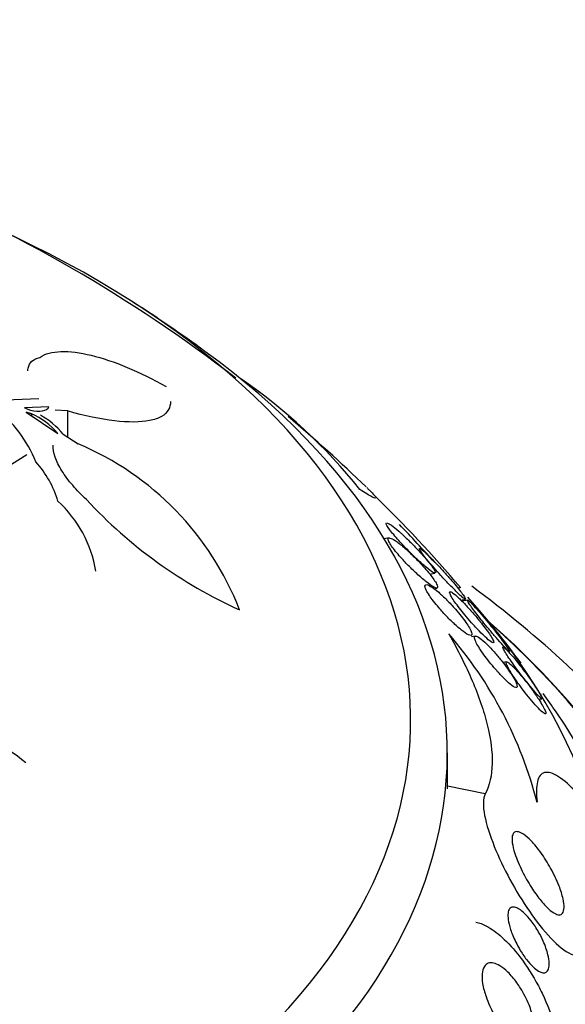
# Model space of a CAD drawing. Units: millimetres. Extents: x 0 to 1190, y 0 to 1399.
# Drawn here: x 486 to 494, y 234 to 248 of the extents above; entities that cross this region are included whole.
import ezdxf
from ezdxf import colors
from ezdxf.entities.mleader import LeaderData, LeaderLine
from ezdxf.math import Vec2, Vec3

# ---------------------------------------------------------------- set-up
doc = ezdxf.new("R2010")
doc.units = ezdxf.units.MM
doc.layers.add('DV7_Défaut', color=7, linetype='Continuous')
doc.layers.add('Défaut', color=7, linetype='Continuous')

# ---------------------------------------------------------------- blocks, each defined once
blk = doc.blocks.new('_DOT')
at = {"color": 0}
blk.add_line((0, 0), (-1, 0), dxfattribs=at)
at = {"color": 0, "const_width": 0.333}
blk.add_lwpolyline([(-0.1665, 0, 1), (0.1665, 0, 1)], format="xyb", close=True, dxfattribs=at)
blk = doc.blocks.new('SE6')
at = {"layer": 'DV7_Défaut', "color": 7, "linetype": 'Continuous'}
for p, q in [((486.193, 242.521), (486.648, 242.538)), ((486.785, 242.426), (486.453, 242.411)), ((486.453, 242.411), (486.531, 242.38)), ((487.037, 242.367), (486.869, 242.38)), ((487.037, 242.367), (487.037, 242.013)), ((486.547, 242.33), (486.473, 242.351)), ((486.473, 242.351), (486.904, 242.061)), ((486.547, 242.33), (486.547, 242.3)), ((486.977, 242.051), (487.184, 241.919)), ((486.274, 241.644), (486.483, 241.774)), ((491.415, 240.638), (491.349, 240.625)), ((491.97, 240.143), (492.041, 240.158)), ((492.024, 239.945), (492.068, 239.954)), ((492.388, 239.961), (492.349, 239.947)), ((492.392, 239.79), (492.453, 239.802)), ((492.487, 239.79), (492.408, 239.774)), ((492.589, 239.3), (492.539, 239.29)), ((493.019, 238.949), (492.966, 238.938)), ((493.453, 238.437), (493.497, 238.446)), ((492.209, 237.219), (492.209, 237.71)), ((492.725, 237.148), (492.209, 237.252))]:
    blk.add_line(p, q, dxfattribs=at)
for centre, radius, start, end in [((476.959, 226.77), 20.26, 52.3755, 67.6178), ((476.959, 226.77), 20.3, 53.9379, 57.296), ((485.132, 236.596), 7.533, 38.6016, 55.6307), ((484.962, 241.009), 1.774, 22.0079, 52.1415), ((486.149, 241.429), 0.985, 39.9376, 66.1548), ((486.142, 241.367), 1.08, 39.3046, 60.8586), ((476.959, 226.77), 20.3, 45.8328, 49.8684), ((485.608, 238.193), 4.046, 21.2144, 67.0795), ((485.565, 240.742), 1.398, 16.4567, 41.7979), ((492.05, 245.558), 6.477, 222.7652, 245.6499), ((478.085, 227.802), 18.773, 40.3676, 45.684), ((485.793, 239.92), 1.65, 9.2065, 47.6174), ((476.959, 226.77), 20.26, 41.9056, 43.9055), ((487.916, 235.606), 5.698, 14.5069, 40.8092), ((476.959, 226.77), 20.3, 36.8008, 38.3665), ((476.959, 226.77), 20.3, 34.4896, 35.3549)]:
    blk.add_arc(centre, radius, start, end, dxfattribs=at)
for centre, major_axis, end_param in [((476.959, 238.158), (-14.75, 0), 4.02647), ((476.959, 237.71), (-15.25, 0), 3.811956), ((476.959, 235.17), (-17.5, 0), 3.620829), ((476.959, 233.515), (-18.906, 0), 3.727043), ((476.959, 233.515), (-18.9, 0), 3.726886), ((476.959, 234.434), (-18, 0), 3.519205), ((476.959, 233.515), (-18.5, 0), 3.462818)]:
    blk.add_ellipse(centre, major_axis=major_axis, ratio=0.57735, start_param=0, end_param=end_param, dxfattribs=at)
for points, knots in [([(486.66, 243.098), (486.731, 243.148), (486.828, 243.173), (487.069, 243.181), (487.208, 243.163), (487.665, 243.052), (488.017, 242.904), (488.382, 242.701)], [0, 0, 0, 0, 0.25, 0.25, 0.5, 0.5, 1, 1, 1, 1]), ([(486.498, 242.914), (486.498, 242.927), (486.499, 242.94), (486.515, 243.027), (486.573, 243.076), (486.66, 243.098)], [0, 0, 0, 0, 0.1391422, 0.1391422, 1, 1, 1, 1]), ([(488.439, 242.495), (488.439, 242.455), (488.43, 242.419), (488.392, 242.349), (488.36, 242.317), (488.273, 242.266), (488.218, 242.248), (488.028, 242.211), (487.864, 242.211), (487.487, 242.256), (487.271, 242.301), (487.037, 242.367)], [0, 0, 0, 0, 0.11809, 0.11809, 0.265075, 0.265075, 0.41206, 0.41206, 0.70603, 0.70603, 1, 1, 1, 1]), ([(486.531, 242.38), (486.595, 242.366), (486.652, 242.362), (486.741, 242.376), (486.773, 242.395), (486.785, 242.426)], [0, 0, 0, 0, 0.5, 0.5, 1, 1, 1, 1]), ([(487.295, 241.16), (487.227, 241.224), (487.164, 241.289), (487.051, 241.42), (487.001, 241.487), (486.92, 241.616), (486.888, 241.679), (486.848, 241.798), (486.838, 241.852), (486.84, 241.901)], [0, 0, 0, 0, 0.25, 0.25, 0.5, 0.5, 0.75, 0.75, 1, 1, 1, 1]), ([(491.231, 241.18), (491.225, 241.178), (491.208, 241.184), (491.145, 241.217), (491.09, 241.251), (491.019, 241.296)], [0, 0, 0, 0, 0.411136, 0.411136, 1, 1, 1, 1]), ([(491.111, 241.324), (491.123, 241.312), (491.134, 241.301), (491.175, 241.26), (491.198, 241.236), (491.213, 241.218)], [0, 0, 0, 0, 0.249065, 0.249065, 1, 1, 1, 1]), ([(491.55, 240.727), (491.511, 240.761), (491.476, 240.789), (491.447, 240.809), (491.424, 240.825), (491.405, 240.836), (491.393, 240.84), (491.383, 240.843), (491.378, 240.841), (491.377, 240.833), (491.377, 240.826), (491.383, 240.812), (491.394, 240.793), (491.404, 240.777), (491.419, 240.756), (491.436, 240.733), (491.453, 240.712), (491.473, 240.688), (491.494, 240.663), (491.517, 240.636), (491.542, 240.607), (491.568, 240.579), (491.606, 240.538), (491.646, 240.497), (491.684, 240.458), (491.723, 240.418), (491.762, 240.38), (491.799, 240.346), (491.843, 240.305), (491.884, 240.268), (491.92, 240.238), (491.958, 240.206), (491.99, 240.181), (492.013, 240.168), (492.028, 240.16), (492.039, 240.156), (492.044, 240.158), (492.048, 240.161), (492.048, 240.167), (492.043, 240.179), (492.038, 240.191), (492.028, 240.208), (492.013, 240.229), (492.001, 240.247), (491.984, 240.27), (491.965, 240.294), (491.946, 240.318), (491.924, 240.344), (491.901, 240.371), (491.875, 240.401), (491.847, 240.432), (491.819, 240.462), (491.778, 240.506), (491.736, 240.55), (491.696, 240.59), (491.655, 240.63), (491.615, 240.668), (491.579, 240.701), (491.569, 240.71), (491.559, 240.718), (491.55, 240.727)], [0, 0, 0, 0, 0.071192, 0.071192, 0.071192, 0.128718, 0.128718, 0.128718, 0.174342, 0.174342, 0.174342, 0.220484, 0.220484, 0.220484, 0.259462, 0.259462, 0.259462, 0.296141, 0.296141, 0.296141, 0.33626, 0.33626, 0.33626, 0.39534, 0.39534, 0.39534, 0.455206, 0.455206, 0.455206, 0.527463, 0.527463, 0.527463, 0.603949, 0.603949, 0.603949, 0.653785, 0.653785, 0.653785, 0.695454, 0.695454, 0.695454, 0.737419, 0.737419, 0.737419, 0.775017, 0.775017, 0.775017, 0.812968, 0.812968, 0.812968, 0.855879, 0.855879, 0.855879, 0.919065, 0.919065, 0.919065, 0.982958, 0.982958, 0.982958, 1, 1, 1, 1]), ([(491.746, 240.39), (491.701, 240.434), (491.656, 240.475), (491.615, 240.51), (491.572, 240.547), (491.531, 240.578), (491.497, 240.601), (491.469, 240.619), (491.445, 240.632), (491.428, 240.636), (491.415, 240.64), (491.406, 240.638), (491.403, 240.631), (491.4, 240.624), (491.401, 240.614), (491.407, 240.599), (491.413, 240.584), (491.424, 240.564), (491.439, 240.541), (491.453, 240.521), (491.47, 240.497), (491.489, 240.473), (491.509, 240.448), (491.531, 240.421), (491.555, 240.394), (491.588, 240.356), (491.624, 240.317), (491.659, 240.281), (491.705, 240.234), (491.75, 240.19), (491.793, 240.15), (491.837, 240.11), (491.879, 240.074), (491.916, 240.044), (491.958, 240.01), (491.996, 239.984), (492.024, 239.968), (492.043, 239.958), (492.059, 239.952), (492.068, 239.954), (492.076, 239.955), (492.079, 239.961), (492.077, 239.973), (492.075, 239.984), (492.068, 240.002), (492.055, 240.023), (492.044, 240.042), (492.029, 240.065), (492.011, 240.09), (491.994, 240.113), (491.974, 240.139), (491.953, 240.165), (491.929, 240.194), (491.903, 240.224), (491.877, 240.253), (491.834, 240.301), (491.789, 240.347), (491.746, 240.39)], [0, 0, 0, 0, 0.070383, 0.070383, 0.070383, 0.145614, 0.145614, 0.145614, 0.2078, 0.2078, 0.2078, 0.255724, 0.255724, 0.255724, 0.295201, 0.295201, 0.295201, 0.334946, 0.334946, 0.334946, 0.370838, 0.370838, 0.370838, 0.407945, 0.407945, 0.407945, 0.461455, 0.461455, 0.461455, 0.52995, 0.52995, 0.52995, 0.599329, 0.599329, 0.599329, 0.677435, 0.677435, 0.677435, 0.731245, 0.731245, 0.731245, 0.774715, 0.774715, 0.774715, 0.818621, 0.818621, 0.818621, 0.856398, 0.856398, 0.856398, 0.892867, 0.892867, 0.892867, 0.933249, 0.933249, 0.933249, 1, 1, 1, 1]), ([(491.885, 240.458), (491.866, 240.474), (491.85, 240.486), (491.84, 240.491), (491.832, 240.495), (491.829, 240.494), (491.83, 240.487), (491.831, 240.48), (491.839, 240.467), (491.851, 240.449), (491.862, 240.433), (491.877, 240.412), (491.895, 240.389), (491.912, 240.367), (491.932, 240.342), (491.954, 240.316), (491.978, 240.288), (492.003, 240.258), (492.029, 240.228), (492.06, 240.193), (492.091, 240.158), (492.122, 240.125), (492.159, 240.084), (492.195, 240.045), (492.23, 240.009), (492.269, 239.968), (492.306, 239.93), (492.339, 239.899), (492.372, 239.866), (492.402, 239.839), (492.422, 239.822), (492.437, 239.81), (492.448, 239.803), (492.453, 239.802), (492.457, 239.802), (492.457, 239.807), (492.452, 239.817), (492.447, 239.827), (492.437, 239.842), (492.423, 239.862), (492.41, 239.88), (492.393, 239.902), (492.374, 239.926), (492.355, 239.951), (492.333, 239.978), (492.31, 240.005), (492.285, 240.035), (492.258, 240.067), (492.231, 240.099), (492.199, 240.135), (492.166, 240.172), (492.134, 240.206), (492.097, 240.248), (492.06, 240.287), (492.026, 240.322), (491.988, 240.361), (491.952, 240.397), (491.922, 240.425), (491.908, 240.437), (491.896, 240.448), (491.885, 240.458)], [0, 0, 0, 0, 0.055836, 0.055836, 0.055836, 0.102159, 0.102159, 0.102159, 0.148908, 0.148908, 0.148908, 0.189456, 0.189456, 0.189456, 0.228397, 0.228397, 0.228397, 0.270823, 0.270823, 0.270823, 0.320467, 0.320467, 0.320467, 0.379891, 0.379891, 0.379891, 0.448873, 0.448873, 0.448873, 0.521737, 0.521737, 0.521737, 0.57348, 0.57348, 0.57348, 0.617278, 0.617278, 0.617278, 0.661362, 0.661362, 0.661362, 0.701139, 0.701139, 0.701139, 0.740977, 0.740977, 0.740977, 0.785211, 0.785211, 0.785211, 0.837152, 0.837152, 0.837152, 0.898858, 0.898858, 0.898858, 0.969244, 0.969244, 0.969244, 1, 1, 1, 1]), ([(491.982, 239.977), (491.953, 239.995), (491.929, 240.003), (491.916, 240), (491.908, 239.998), (491.903, 239.991), (491.904, 239.979), (491.904, 239.966), (491.911, 239.947), (491.922, 239.924), (491.932, 239.904), (491.946, 239.88), (491.964, 239.854), (491.98, 239.829), (491.999, 239.803), (492.02, 239.776), (492.042, 239.747), (492.067, 239.717), (492.092, 239.688), (492.128, 239.645), (492.166, 239.603), (492.203, 239.565), (492.241, 239.526), (492.278, 239.489), (492.313, 239.457), (492.354, 239.419), (492.393, 239.386), (492.427, 239.361), (492.463, 239.334), (492.493, 239.316), (492.514, 239.31), (492.528, 239.306), (492.537, 239.307), (492.541, 239.315), (492.545, 239.322), (492.544, 239.333), (492.539, 239.35), (492.533, 239.366), (492.523, 239.387), (492.509, 239.412), (492.496, 239.434), (492.479, 239.46), (492.461, 239.486), (492.442, 239.513), (492.421, 239.542), (492.399, 239.57), (492.373, 239.602), (492.347, 239.634), (492.32, 239.665), (492.28, 239.71), (492.24, 239.753), (492.202, 239.791), (492.163, 239.831), (492.125, 239.866), (492.091, 239.896), (492.05, 239.931), (492.012, 239.959), (491.982, 239.977)], [0, 0, 0, 0, 0.071876, 0.071876, 0.071876, 0.11681, 0.11681, 0.11681, 0.162233, 0.162233, 0.162233, 0.201141, 0.201141, 0.201141, 0.237806, 0.237806, 0.237806, 0.277906, 0.277906, 0.277906, 0.336959, 0.336959, 0.336959, 0.396799, 0.396799, 0.396799, 0.46903, 0.46903, 0.46903, 0.545498, 0.545498, 0.545498, 0.595326, 0.595326, 0.595326, 0.636985, 0.636985, 0.636985, 0.678941, 0.678941, 0.678941, 0.716526, 0.716526, 0.716526, 0.75446, 0.75446, 0.75446, 0.79735, 0.79735, 0.79735, 0.860508, 0.860508, 0.860508, 0.924373, 0.924373, 0.924373, 1, 1, 1, 1]), ([(497.458, 231.334), (497.458, 231.338), (497.508, 231.86), (497.335, 233.004), (496.911, 234.587), (496.168, 236.121), (495.159, 237.57), (493.939, 238.863), (493.005, 239.635), (492.541, 239.978)], [0, 0, 0, 0, 0.001048, 0.167089, 0.332245, 0.498941, 0.669526, 0.845231, 1, 1, 1, 1]), ([(492.672, 239.475), (492.639, 239.517), (492.604, 239.56), (492.57, 239.6), (492.535, 239.64), (492.501, 239.678), (492.469, 239.712), (492.432, 239.752), (492.397, 239.788), (492.366, 239.817), (492.332, 239.849), (492.303, 239.874), (492.281, 239.888), (492.264, 239.9), (492.252, 239.905), (492.245, 239.904), (492.24, 239.902), (492.238, 239.896), (492.242, 239.884), (492.245, 239.872), (492.254, 239.854), (492.267, 239.832), (492.279, 239.812), (492.294, 239.788), (492.313, 239.763), (492.33, 239.737), (492.351, 239.71), (492.373, 239.682), (492.397, 239.651), (492.422, 239.619), (492.448, 239.588), (492.478, 239.551), (492.51, 239.515), (492.54, 239.481), (492.576, 239.441), (492.611, 239.403), (492.644, 239.369), (492.681, 239.33), (492.716, 239.296), (492.745, 239.269), (492.776, 239.242), (492.801, 239.221), (492.818, 239.212), (492.83, 239.206), (492.838, 239.205), (492.84, 239.21), (492.842, 239.216), (492.839, 239.228), (492.83, 239.248), (492.822, 239.264), (492.809, 239.286), (492.793, 239.311), (492.778, 239.333), (492.759, 239.36), (492.74, 239.387), (492.719, 239.415), (492.696, 239.445), (492.672, 239.475)], [0, 0, 0, 0, 0.058018, 0.058018, 0.058018, 0.115565, 0.115565, 0.115565, 0.182478, 0.182478, 0.182478, 0.255072, 0.255072, 0.255072, 0.309482, 0.309482, 0.309482, 0.354584, 0.354584, 0.354584, 0.400054, 0.400054, 0.400054, 0.440119, 0.440119, 0.440119, 0.47933, 0.47933, 0.47933, 0.522513, 0.522513, 0.522513, 0.573243, 0.573243, 0.573243, 0.633825, 0.633825, 0.633825, 0.703472, 0.703472, 0.703472, 0.775785, 0.775785, 0.775785, 0.825919, 0.825919, 0.825919, 0.876583, 0.876583, 0.876583, 0.91975, 0.91975, 0.91975, 0.959056, 0.959056, 0.959056, 1, 1, 1, 1]), ([(492.63, 239.644), (492.595, 239.684), (492.563, 239.719), (492.538, 239.744), (492.516, 239.767), (492.498, 239.783), (492.49, 239.788), (492.483, 239.791), (492.481, 239.789), (492.484, 239.781), (492.487, 239.774), (492.495, 239.76), (492.508, 239.74), (492.519, 239.723), (492.535, 239.701), (492.553, 239.676), (492.57, 239.652), (492.591, 239.625), (492.612, 239.597), (492.636, 239.567), (492.661, 239.535), (492.686, 239.504), (492.715, 239.467), (492.745, 239.431), (492.774, 239.396), (492.808, 239.355), (492.841, 239.315), (492.872, 239.28), (492.907, 239.24), (492.939, 239.203), (492.966, 239.174), (492.994, 239.143), (493.017, 239.118), (493.033, 239.104), (493.045, 239.093), (493.053, 239.087), (493.055, 239.088), (493.058, 239.09), (493.055, 239.098), (493.045, 239.113), (493.038, 239.126), (493.025, 239.145), (493.009, 239.168), (492.994, 239.19), (492.976, 239.215), (492.956, 239.241), (492.936, 239.269), (492.913, 239.299), (492.889, 239.329), (492.863, 239.363), (492.836, 239.398), (492.808, 239.431), (492.777, 239.47), (492.745, 239.509), (492.716, 239.544), (492.686, 239.58), (492.657, 239.614), (492.63, 239.644)], [0, 0, 0, 0, 0.074552, 0.074552, 0.074552, 0.142733, 0.142733, 0.142733, 0.189808, 0.189808, 0.189808, 0.23723, 0.23723, 0.23723, 0.279511, 0.279511, 0.279511, 0.320526, 0.320526, 0.320526, 0.364776, 0.364776, 0.364776, 0.415546, 0.415546, 0.415546, 0.474784, 0.474784, 0.474784, 0.541712, 0.541712, 0.541712, 0.611051, 0.611051, 0.611051, 0.662634, 0.662634, 0.662634, 0.714689, 0.714689, 0.714689, 0.759708, 0.759708, 0.759708, 0.800978, 0.800978, 0.800978, 0.84341, 0.84341, 0.84341, 0.890659, 0.890659, 0.890659, 0.945336, 0.945336, 0.945336, 1, 1, 1, 1]), ([(492.229, 239.331), (492.352, 239.112), (492.459, 238.898), (492.636, 238.482), (492.706, 238.279), (492.8, 237.897), (492.823, 237.721), (492.816, 237.403), (492.785, 237.262), (492.725, 237.148)], [0, 0, 0, 0, 0.25, 0.25, 0.5, 0.5, 0.75, 0.75, 1, 1, 1, 1]), ([(492.861, 239.067), (492.82, 239.115), (492.779, 239.157), (492.744, 239.192), (492.709, 239.226), (492.677, 239.254), (492.651, 239.272), (492.624, 239.291), (492.602, 239.302), (492.59, 239.3), (492.581, 239.299), (492.577, 239.293), (492.578, 239.281), (492.578, 239.268), (492.584, 239.249), (492.595, 239.225), (492.605, 239.204), (492.619, 239.178), (492.636, 239.151), (492.652, 239.125), (492.671, 239.096), (492.691, 239.068), (492.712, 239.037), (492.736, 239.006), (492.76, 238.975), (492.787, 238.939), (492.816, 238.904), (492.844, 238.871), (492.877, 238.832), (492.911, 238.795), (492.942, 238.762), (492.978, 238.724), (493.013, 238.69), (493.043, 238.664), (493.075, 238.635), (493.103, 238.614), (493.124, 238.604), (493.139, 238.597), (493.15, 238.595), (493.156, 238.6), (493.16, 238.605), (493.161, 238.615), (493.157, 238.63), (493.153, 238.646), (493.144, 238.667), (493.131, 238.693), (493.119, 238.715), (493.104, 238.742), (493.086, 238.77), (493.068, 238.798), (493.048, 238.827), (493.027, 238.857), (493.004, 238.889), (492.979, 238.923), (492.954, 238.954), (492.923, 238.994), (492.891, 239.032), (492.861, 239.067)], [0, 0, 0, 0, 0.072961, 0.072961, 0.072961, 0.143338, 0.143338, 0.143338, 0.215552, 0.215552, 0.215552, 0.263155, 0.263155, 0.263155, 0.311236, 0.311236, 0.311236, 0.352633, 0.352633, 0.352633, 0.391376, 0.391376, 0.391376, 0.432855, 0.432855, 0.432855, 0.48098, 0.48098, 0.48098, 0.538567, 0.538567, 0.538567, 0.606052, 0.606052, 0.606052, 0.678821, 0.678821, 0.678821, 0.732738, 0.732738, 0.732738, 0.777803, 0.777803, 0.777803, 0.823215, 0.823215, 0.823215, 0.86347, 0.86347, 0.86347, 0.902894, 0.902894, 0.902894, 0.946058, 0.946058, 0.946058, 1, 1, 1, 1]), ([(493.243, 238.84), (493.203, 238.893), (493.162, 238.944), (493.127, 238.987), (493.096, 239.025), (493.067, 239.058), (493.043, 239.085), (493.018, 239.113), (492.996, 239.134), (492.982, 239.146), (492.971, 239.154), (492.964, 239.157), (492.963, 239.153), (492.961, 239.149), (492.964, 239.138), (492.974, 239.12), (492.982, 239.104), (492.994, 239.083), (493.01, 239.058), (493.025, 239.034), (493.043, 239.007), (493.063, 238.979), (493.083, 238.95), (493.105, 238.918), (493.128, 238.887), (493.153, 238.852), (493.18, 238.817), (493.206, 238.782), (493.236, 238.743), (493.266, 238.704), (493.294, 238.669), (493.327, 238.629), (493.357, 238.592), (493.384, 238.56), (493.413, 238.526), (493.439, 238.498), (493.459, 238.478), (493.477, 238.459), (493.491, 238.447), (493.497, 238.447), (493.501, 238.446), (493.502, 238.451), (493.497, 238.462), (493.493, 238.473), (493.484, 238.49), (493.471, 238.512), (493.459, 238.532), (493.443, 238.557), (493.425, 238.584), (493.408, 238.611), (493.387, 238.641), (493.366, 238.671), (493.343, 238.704), (493.319, 238.738), (493.294, 238.771), (493.277, 238.794), (493.26, 238.817), (493.243, 238.84)], [0, 0, 0, 0, 0.07537, 0.07537, 0.07537, 0.139994, 0.139994, 0.139994, 0.208252, 0.208252, 0.208252, 0.260551, 0.260551, 0.260551, 0.313323, 0.313323, 0.313323, 0.358996, 0.358996, 0.358996, 0.40082, 0.40082, 0.40082, 0.443756, 0.443756, 0.443756, 0.491478, 0.491478, 0.491478, 0.546484, 0.546484, 0.546484, 0.609387, 0.609387, 0.609387, 0.677293, 0.677293, 0.677293, 0.743339, 0.743339, 0.743339, 0.790614, 0.790614, 0.790614, 0.838184, 0.838184, 0.838184, 0.881252, 0.881252, 0.881252, 0.923378, 0.923378, 0.923378, 0.968549, 0.968549, 0.968549, 1, 1, 1, 1]), ([(493.197, 238.781), (493.161, 238.824), (493.127, 238.862), (493.098, 238.89), (493.072, 238.916), (493.049, 238.935), (493.034, 238.943), (493.022, 238.95), (493.014, 238.95), (493.012, 238.944), (493.009, 238.937), (493.012, 238.923), (493.021, 238.903), (493.029, 238.885), (493.041, 238.861), (493.056, 238.834), (493.071, 238.809), (493.088, 238.781), (493.107, 238.752), (493.127, 238.722), (493.148, 238.691), (493.171, 238.659), (493.196, 238.625), (493.222, 238.589), (493.247, 238.556), (493.277, 238.517), (493.307, 238.479), (493.336, 238.445), (493.368, 238.405), (493.399, 238.37), (493.427, 238.34), (493.457, 238.307), (493.484, 238.28), (493.505, 238.263), (493.525, 238.246), (493.54, 238.237), (493.547, 238.239), (493.552, 238.241), (493.553, 238.248), (493.549, 238.261), (493.546, 238.274), (493.537, 238.294), (493.525, 238.318), (493.513, 238.34), (493.498, 238.366), (493.481, 238.394), (493.463, 238.422), (493.444, 238.452), (493.423, 238.483), (493.401, 238.516), (493.377, 238.55), (493.353, 238.582), (493.326, 238.62), (493.298, 238.657), (493.271, 238.691), (493.246, 238.723), (493.221, 238.753), (493.197, 238.781)], [0, 0, 0, 0, 0.074455, 0.074455, 0.074455, 0.144007, 0.144007, 0.144007, 0.196799, 0.196799, 0.196799, 0.25012, 0.25012, 0.25012, 0.295644, 0.295644, 0.295644, 0.336716, 0.336716, 0.336716, 0.378718, 0.378718, 0.378718, 0.425584, 0.425584, 0.425584, 0.480075, 0.480075, 0.480075, 0.543144, 0.543144, 0.543144, 0.612107, 0.612107, 0.612107, 0.679714, 0.679714, 0.679714, 0.726946, 0.726946, 0.726946, 0.774511, 0.774511, 0.774511, 0.817085, 0.817085, 0.817085, 0.858337, 0.858337, 0.858337, 0.902541, 0.902541, 0.902541, 0.952875, 0.952875, 0.952875, 1, 1, 1, 1]), ([(484.797, 237.516), (484.815, 237.589), (484.843, 237.656), (484.922, 237.776), (484.973, 237.828), (485.15, 237.953), (485.306, 237.995), (485.639, 237.991), (485.817, 237.948), (486.158, 237.802), (486.32, 237.7), (486.469, 237.577)], [0, 0, 0, 0, 0.125, 0.125, 0.25, 0.25, 0.5, 0.5, 0.75, 0.75, 1, 1, 1, 1]), ([(493.978, 237.158), (493.885, 237.257), (493.799, 237.333), (493.646, 237.431), (493.582, 237.451), (493.485, 237.427), (493.452, 237.384), (493.42, 237.244), (493.419, 237.149), (493.432, 237.034)], [0, 0, 0, 0, 0.25, 0.25, 0.5, 0.5, 0.75, 0.75, 1, 1, 1, 1]), ([(492.725, 237.148), (492.659, 237.023), (492.729, 236.729), (492.968, 236.137), (493.139, 235.822), (493.513, 235.279), (493.727, 235.04), (494.059, 234.889), (494.145, 235.028), (494.111, 235.28)], [0, 0, 0, 0, 0.25, 0.25, 0.5, 0.5, 0.75, 0.75, 1, 1, 1, 1]), ([(493.481, 236.349), (493.529, 236.283), (493.575, 236.211), (493.615, 236.137), (493.66, 236.057), (493.699, 235.974), (493.731, 235.893), (493.754, 235.833), (493.773, 235.772), (493.785, 235.718), (493.794, 235.674), (493.799, 235.634), (493.798, 235.6), (493.798, 235.566), (493.79, 235.539), (493.777, 235.522), (493.766, 235.508), (493.75, 235.5), (493.731, 235.501), (493.713, 235.501), (493.691, 235.508), (493.669, 235.521), (493.644, 235.534), (493.618, 235.554), (493.591, 235.579), (493.552, 235.614), (493.511, 235.659), (493.472, 235.708), (493.432, 235.758), (493.392, 235.814), (493.355, 235.873), (493.309, 235.944), (493.267, 236.019), (493.229, 236.095), (493.189, 236.177), (493.153, 236.261), (493.128, 236.338), (493.112, 236.389), (493.099, 236.439), (493.094, 236.483), (493.089, 236.518), (493.089, 236.55), (493.094, 236.575), (493.099, 236.6), (493.109, 236.618), (493.125, 236.627), (493.139, 236.635), (493.157, 236.636), (493.177, 236.631), (493.198, 236.626), (493.221, 236.615), (493.245, 236.598), (493.279, 236.576), (493.315, 236.544), (493.351, 236.507), (493.395, 236.462), (493.439, 236.407), (493.481, 236.349)], [0, 0, 0, 0, 0.070679, 0.070679, 0.070679, 0.147253, 0.147253, 0.147253, 0.205158, 0.205158, 0.205158, 0.251301, 0.251301, 0.251301, 0.297968, 0.297968, 0.297968, 0.337366, 0.337366, 0.337366, 0.374111, 0.374111, 0.374111, 0.41378, 0.41378, 0.41378, 0.471293, 0.471293, 0.471293, 0.529551, 0.529551, 0.529551, 0.600647, 0.600647, 0.600647, 0.678098, 0.678098, 0.678098, 0.729512, 0.729512, 0.729512, 0.771337, 0.771337, 0.771337, 0.813542, 0.813542, 0.813542, 0.850368, 0.850368, 0.850368, 0.886933, 0.886933, 0.886933, 0.9378, 0.9378, 0.9378, 1, 1, 1, 1]), ([(493.515, 235.141), (493.542, 235.079), (493.565, 235.015), (493.579, 234.956), (493.589, 234.915), (493.595, 234.876), (493.596, 234.841), (493.597, 234.812), (493.595, 234.785), (493.588, 234.765), (493.581, 234.744), (493.57, 234.728), (493.556, 234.719), (493.543, 234.711), (493.527, 234.708), (493.509, 234.711), (493.491, 234.713), (493.471, 234.722), (493.45, 234.734), (493.426, 234.748), (493.401, 234.768), (493.376, 234.791), (493.347, 234.819), (493.317, 234.853), (493.288, 234.89), (493.254, 234.934), (493.221, 234.984), (493.191, 235.035), (493.157, 235.094), (493.125, 235.158), (493.1, 235.22), (493.079, 235.272), (493.061, 235.325), (493.049, 235.375), (493.04, 235.414), (493.035, 235.452), (493.034, 235.485), (493.034, 235.513), (493.037, 235.538), (493.044, 235.557), (493.051, 235.577), (493.062, 235.591), (493.077, 235.599), (493.09, 235.606), (493.107, 235.607), (493.125, 235.604), (493.144, 235.601), (493.164, 235.592), (493.186, 235.579), (493.21, 235.564), (493.236, 235.543), (493.261, 235.519), (493.292, 235.49), (493.323, 235.455), (493.352, 235.417), (493.387, 235.371), (493.421, 235.32), (493.451, 235.266), (493.474, 235.226), (493.496, 235.183), (493.515, 235.141)], [0, 0, 0, 0, 0.072428, 0.072428, 0.072428, 0.121663, 0.121663, 0.121663, 0.163492, 0.163492, 0.163492, 0.205566, 0.205566, 0.205566, 0.243957, 0.243957, 0.243957, 0.28324, 0.28324, 0.28324, 0.327743, 0.327743, 0.327743, 0.380876, 0.380876, 0.380876, 0.444722, 0.444722, 0.444722, 0.517674, 0.517674, 0.517674, 0.57867, 0.57867, 0.57867, 0.627176, 0.627176, 0.627176, 0.66802, 0.66802, 0.66802, 0.709093, 0.709093, 0.709093, 0.746789, 0.746789, 0.746789, 0.785904, 0.785904, 0.785904, 0.830883, 0.830883, 0.830883, 0.885181, 0.885181, 0.885181, 0.950562, 0.950562, 0.950562, 1, 1, 1, 1]), ([(492.599, 235.401), (492.645, 235.391), (492.694, 235.373), (492.743, 235.346), (492.812, 235.309), (492.883, 235.257), (492.953, 235.195), (493.037, 235.119), (493.12, 235.028), (493.198, 234.926), (493.289, 234.808), (493.375, 234.673), (493.449, 234.532), (493.467, 234.499), (493.484, 234.465), (493.5, 234.431), (493.573, 234.278), (493.634, 234.115), (493.674, 233.958), (493.702, 233.849), (493.721, 233.739), (493.726, 233.64), (493.731, 233.541), (493.723, 233.448), (493.7, 233.376), (493.682, 233.318), (493.654, 233.271), (493.618, 233.239)], [0, 0, 0, 0, 0.077823, 0.077823, 0.077823, 0.187074, 0.187074, 0.187074, 0.31901, 0.31901, 0.31901, 0.474133, 0.474133, 0.474133, 0.510227, 0.510227, 0.510227, 0.676069, 0.676069, 0.676069, 0.791187, 0.791187, 0.791187, 0.907538, 0.907538, 0.907538, 1, 1, 1, 1]), ([(493.206, 234.499), (493.249, 234.429), (493.289, 234.351), (493.321, 234.273), (493.347, 234.209), (493.368, 234.142), (493.381, 234.079), (493.392, 234.027), (493.399, 233.976), (493.399, 233.93), (493.399, 233.885), (493.392, 233.843), (493.379, 233.811), (493.367, 233.784), (493.35, 233.764), (493.33, 233.751), (493.311, 233.74), (493.288, 233.736), (493.264, 233.738), (493.238, 233.74), (493.21, 233.749), (493.181, 233.764), (493.149, 233.781), (493.114, 233.806), (493.081, 233.836), (493.041, 233.872), (493.001, 233.916), (492.964, 233.964), (492.92, 234.021), (492.878, 234.085), (492.841, 234.152), (492.8, 234.226), (492.764, 234.306), (492.737, 234.385), (492.716, 234.445), (492.699, 234.507), (492.69, 234.564), (492.683, 234.611), (492.68, 234.657), (492.684, 234.696), (492.687, 234.735), (492.697, 234.77), (492.713, 234.795), (492.726, 234.817), (492.745, 234.832), (492.767, 234.84), (492.787, 234.847), (492.812, 234.848), (492.837, 234.843), (492.865, 234.837), (492.895, 234.824), (492.925, 234.805), (492.961, 234.784), (492.997, 234.754), (493.033, 234.72), (493.075, 234.678), (493.117, 234.629), (493.155, 234.575), (493.173, 234.55), (493.19, 234.525), (493.206, 234.499)], [0, 0, 0, 0, 0.072675, 0.072675, 0.072675, 0.132441, 0.132441, 0.132441, 0.181232, 0.181232, 0.181232, 0.230522, 0.230522, 0.230522, 0.272625, 0.272625, 0.272625, 0.31166, 0.31166, 0.31166, 0.352896, 0.352896, 0.352896, 0.40018, 0.40018, 0.40018, 0.456433, 0.456433, 0.456433, 0.522715, 0.522715, 0.522715, 0.595665, 0.595665, 0.595665, 0.651538, 0.651538, 0.651538, 0.69724, 0.69724, 0.69724, 0.743364, 0.743364, 0.743364, 0.783398, 0.783398, 0.783398, 0.821956, 0.821956, 0.821956, 0.864168, 0.864168, 0.864168, 0.913804, 0.913804, 0.913804, 0.973456, 0.973456, 0.973456, 1, 1, 1, 1])]:
    blk.add_open_spline(points, degree=3, knots=knots, dxfattribs=at)

msp = doc.modelspace()

# ---------------------------------------------------------------- block references
at = {"layer": 'Défaut'}
msp.add_blockref('SE6', (0, 0), dxfattribs=at)

# ---------------------------------------------------------------- leaders
at = {"layer": 'Défaut', "color": 7, "linetype": 'Continuous'}
ml = msp.add_multileader_mtext('Standard', dxfattribs=at)
ml.set_content('{\\pxsm0.9;\\fSolid Edge ISO|b1||i0||c0|p34;\\W1.;06/02/2018\\P}', color=256)
ml.set_leader_properties()
ml.set_arrow_properties(name='DOT')
ml.build(insert=Vec2(0, 0))
ml.multileader.update_dxf_attribs({"leader_type": 0, "dogleg_length": 0, "arrow_head_size": 12})
ctx = ml.context
ctx.base_point, ctx.char_height, ctx.arrow_head_size, ctx.landing_gap_size = Vec3(1008.99, 1391.99), 12, 12, 4.2
notes = []
notes.append((ctx, [(0, (0, 0, 0), (0, 0), (1, 0), 1, [])]))
ctx.mtext.insert = Vec3(1010.99, 1398.11)
for ctx, leaders in notes:
    for number, flags, end, landing, length, lines in leaders:
        leader = LeaderData()
        leader.index, (leader.has_last_leader_line, leader.has_dogleg_vector, leader.attachment_direction) = number, flags
        leader.last_leader_point, leader.dogleg_vector, leader.dogleg_length = Vec3(end), Vec3(landing), length
        for number, points, colour, breaks in lines:
            line = LeaderLine()
            line.index, line.vertices, line.color, line.breaks = number, Vec3.list(points), colors.encode_raw_color(colour), breaks
            leader.lines.append(line)
        ctx.leaders.append(leader)

doc.saveas('drawing.dxf')
